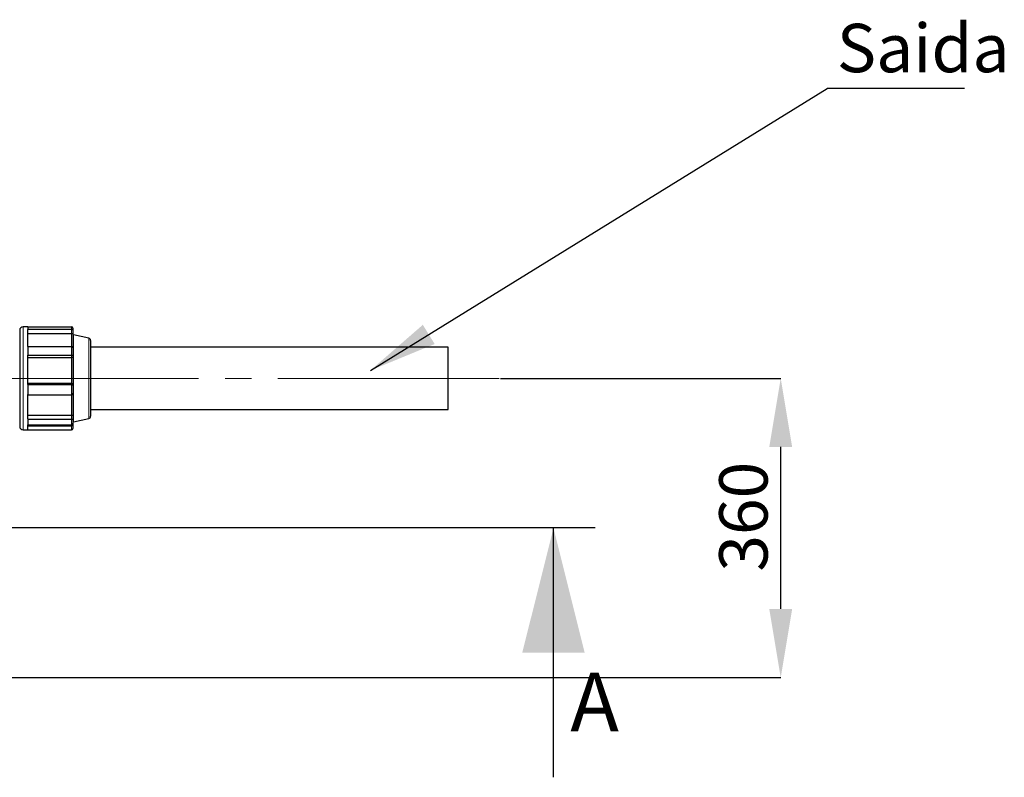
# Model space of a CAD drawing. Units: millimetres. Extents: x 0 to 1277, y 0 to 297.
# Drawn here: x 608 to 655, y 109 to 146 of the extents above; entities that cross this region are included whole.
import ezdxf

# ---------------------------------------------------------------- set-up
doc = ezdxf.new("R2010")
doc.units = ezdxf.units.MM
doc.header["$PDSIZE"] = -1
doc.linetypes.add('SLD-Mista-longa', pattern=[19.05, 15.24, -1.27, 1.27, -1.27])
doc.linetypes.add('SLD-Sólida', pattern=[0])
doc.layers.add('COTAS_', color=5, linetype='SLD-Sólida')
doc.layers.add('TRACEJADA', color=7, linetype='SLD-Sólida')
doc.styles.add('SLDTEXTSTYLE0', font='ARIALN.TTF', dxfattribs={"width": 0.87})
doc.styles.get("Standard").update_dxf_attribs({"font": 'ARIALN.TTF'})
doc.dimstyles.new('SLDDIMSTYLE0', dxfattribs={"dimtxt": 0.18, "dimasz": 3.302, "dimexe": 0, "dimexo": 0.0625, "dimgap": 0, "dimtad": 0, "dimtih": 1, "dimtoh": 1, "dimdec": 0, "dimrnd": 1e-09, "dimzin": 0, "dimdsep": 46, "dimtxsty": 'Standard', "dimsah": 1, "dimcen": 0.09, "dimadec": 0, "dimazin": 0, "dimtfac": 3.302, "dimtdec": 0, "dimtofl": 0, "dimtmove": 0, "dimatfit": 3, "dimfxl": 1, "dimfrac": 2, "dimtolj": 1, "dimtzin": 0, "dimarcsym": 0})
doc.dimstyles.new('SLDDIMSTYLE2', dxfattribs={"dimtxt": 2.328333, "dimasz": 3.302, "dimexe": 0, "dimexo": 0.0625, "dimgap": 0.582083, "dimtad": 1, "dimdec": 0, "dimlfac": 25, "dimrnd": 1e-09, "dimzin": 12, "dimdsep": 46, "dimtxsty": 'SLDTEXTSTYLE0', "dimsah": 1, "dimcen": 0.09, "dimadec": 0, "dimazin": 3, "dimtfac": 1, "dimtdec": 0, "dimtofl": 0, "dimtmove": 0, "dimatfit": 3, "dimfxl": 1, "dimfrac": 2, "dimtolj": 1, "dimtzin": 12, "dimarcsym": 0})

# ---------------------------------------------------------------- blocks, each defined once
blk = doc.blocks.new('*D129')
at = {"layer": 'COTAS_', "color": 0, "lineweight": -2, "transparency": 16777216}
for p, q in [((630.693, 128.537), (644.169, 128.537)), ((644.169, 117.439), (644.169, 125.235)), ((604, 114.137), (644.169, 114.137))]:
    blk.add_line(p, q, dxfattribs=at)
at = {"layer": 'COTAS_', "color": 0, "transparency": 16777216}
for points in [[(643.618, 125.235), (644.719, 125.235), (644.169, 128.537)], [(643.618, 117.439), (644.719, 117.439), (644.169, 114.137)]]:
    blk.add_solid(points, dxfattribs=at)
at = {"layer": 'Defpoints', "color": 0, "transparency": 16777216}
for p in [(630.63, 128.537), (644.169, 128.537), (603.938, 114.137)]:
    blk.add_point(p, dxfattribs=at)
at = {"layer": 'COTAS_', "color": 0, "transparency": 16777216, "insert": (641.209, 121.879), "char_height": 2.3283, "attachment_point": 2, "rotation": 90, "style": 'SLDTEXTSTYLE0'}
blk.add_mtext('\\A1;360', dxfattribs=at)
blk = doc.blocks.new('SW_NOTE_0_27')
at = {"layer": 'COTAS_', "color": 0}
blk.add_line((6.596, 0), (0, 0), dxfattribs=at)
at = {"layer": 'COTAS_', "color": 0, "insert": (0.455, 3.107), "char_height": 2.3283, "attachment_point": 1, "style": 'SLDTEXTSTYLE0'}
blk.add_mtext('Saida', dxfattribs=at)

msp = doc.modelspace()

# ---------------------------------------------------------------- linework, layer by layer
at = {"color": 7, "linetype": 'SLD-Sólida', "lineweight": 25}
for p, q in [((607.559, 130.853), (607.559, 129.776)), ((607.952, 131.019), (607.725, 131.019)), ((607.952, 131.013), (607.952, 131.019)), ((607.952, 131.013), (607.952, 130.958)), ((607.952, 131.013), (610.058, 131.013)), ((607.952, 130.958), (607.952, 130.904)), ((607.952, 130.904), (607.952, 130.892)), ((607.952, 130.904), (610.058, 130.904)), ((607.952, 130.074), (607.952, 130.892)), ((610.112, 130.948), (610.112, 130.863)), ((610.112, 130.863), (610.112, 130.661)), ((607.952, 130.697), (610.058, 130.697)), ((610.112, 130.661), (610.112, 129.999)), ((610.883, 130.469), (610.155, 130.627)), ((610.969, 130.362), (610.969, 126.712)), ((607.952, 130.074), (607.952, 129.864)), ((607.952, 130.074), (610.058, 130.074)), ((607.952, 129.864), (607.952, 129.655)), ((610.112, 129.999), (610.112, 129.672)), ((628.169, 130.037), (610.969, 130.037)), ((628.169, 127.037), (628.169, 130.037)), ((607.559, 129.776), (607.559, 126.22)), ((607.952, 129.655), (610.058, 129.655)), ((607.952, 129.655), (607.952, 129.648)), ((607.952, 128.238), (607.952, 129.648)), ((607.952, 129.541), (610.058, 129.541)), ((610.112, 129.672), (610.112, 129.561)), ((610.112, 129.561), (610.112, 128.239)), ((610.058, 128.282), (607.952, 128.282)), ((607.952, 128.238), (607.952, 128.235)), ((607.952, 128.235), (607.952, 127.993)), ((607.952, 128.235), (610.058, 128.235)), ((607.952, 127.993), (607.952, 127.751)), ((610.112, 128.239), (610.112, 128.194)), ((610.112, 128.194), (610.112, 127.816)), ((607.952, 126.583), (607.952, 127.753)), ((607.952, 127.751), (610.058, 127.751)), ((610.112, 127.816), (610.112, 126.764)), ((610.969, 127.037), (628.169, 127.037)), ((610.058, 126.752), (607.952, 126.752)), ((607.952, 126.583), (607.952, 126.573)), ((607.952, 126.573), (607.952, 126.44)), ((607.952, 126.573), (610.058, 126.573)), ((610.112, 126.764), (610.112, 126.59)), ((610.112, 126.59), (610.112, 126.382)), ((610.155, 126.446), (610.883, 126.605)), ((607.725, 126.055), (607.952, 126.055)), ((607.952, 126.44), (607.952, 126.307)), ((607.952, 126.055), (607.952, 126.307)), ((607.952, 126.307), (610.058, 126.307)), ((607.952, 126.254), (610.058, 126.254)), ((607.952, 126.061), (610.058, 126.061)), ((610.112, 126.382), (610.112, 126.308)), ((610.112, 126.308), (610.112, 126.126))]:
    msp.add_line(p, q, dxfattribs=at)
at = {"color": 8, "linetype": 'SLD-Sólida', "lineweight": 18}
for p, q in [((607.725, 131.019), (607.725, 129.864)), ((610.058, 130.904), (610.058, 131.013)), ((610.058, 130.697), (610.058, 130.904)), ((610.058, 130.074), (610.058, 130.697)), ((610.155, 130.627), (610.155, 126.77)), ((610.883, 126.905), (610.883, 130.469)), ((607.725, 129.864), (607.725, 126.055)), ((610.058, 129.655), (610.058, 130.074)), ((610.058, 129.541), (610.058, 129.655)), ((610.058, 128.282), (610.058, 129.541)), ((610.058, 128.235), (610.058, 128.282)), ((610.058, 127.751), (610.058, 128.235)), ((610.058, 126.752), (610.058, 127.751)), ((610.058, 126.573), (610.058, 126.752)), ((610.058, 126.307), (610.058, 126.573)), ((610.155, 126.77), (610.155, 126.446)), ((610.883, 126.605), (610.883, 126.905)), ((610.058, 126.254), (610.058, 126.307)), ((610.058, 126.061), (610.058, 126.254))]:
    msp.add_line(p, q, dxfattribs=at)
at = {"color": 7, "linetype": 'SLD-Sólida', "lineweight": 25}
for centre, radius, start, end in [((607.725, 130.853), 0.165, 90, 180), ((610.167, 130.681), 0.0545, 180, 257.688), ((610.859, 130.362), 0.109, 0, 77.688), ((610.859, 126.712), 0.109, 282.312, 360), ((607.725, 126.22), 0.165, 180, 270), ((610.058, 126.308), 0.0545, 270, 0), ((610.167, 126.393), 0.0545, 102.312, 180)]:
    msp.add_arc(centre, radius, start, end, dxfattribs=at)
for centre, major_axis, ratio, start_param, end_param in [((610.058, 130.948), (0, 0.0652), 0.83692, 4.712389, 6.283185), ((610.058, 130.863), (0.0545, 0), 0.756516, 0, 1.570796), ((610.058, 129.999), (0, 0.0753), 0.724727, 4.712389, 6.283185), ((610.058, 129.672), (0.0545, 0), 0.309955, 4.712389, 6.283185), ((610.058, 128.194), (0.0545, 0), 0.756516, 0, 1.570796), ((610.058, 127.816), (0, 0.0652), 0.83692, 3.141593, 4.712389), ((610.058, 126.59), (0.0545, 0), 0.309955, 4.712389, 6.283185), ((610.058, 126.382), (0, 0.0753), 0.724727, 3.141593, 4.712389), ((610.058, 126.126), (0, 0.0652), 0.83692, 3.141593, 4.712389)]:
    msp.add_ellipse(centre, major_axis=major_axis, ratio=ratio, start_param=start_param, end_param=end_param, dxfattribs=at)
for points, knots in [([(610.058, 130.697), (610.063, 130.697), (610.073, 130.696), (610.087, 130.692), (610.101, 130.684), (610.11, 130.673), (610.112, 130.665), (610.112, 130.661), (610.112, 130.661)], [0, 0, 0, 0, 0.148433, 0.296279, 0.496995, 0.763476, 0.997577, 1, 1, 1, 1]), ([(610.112, 129.561), (610.112, 129.561), (610.112, 129.559), (610.11, 129.554), (610.101, 129.548), (610.087, 129.544), (610.073, 129.542), (610.063, 129.541), (610.058, 129.541)], [0, 0, 0, 0, 0.002423, 0.236524, 0.503005, 0.703721, 0.851567, 1, 1, 1, 1]), ([(610.112, 128.239), (610.112, 128.239), (610.112, 128.244), (610.11, 128.253), (610.101, 128.266), (610.087, 128.275), (610.073, 128.281), (610.063, 128.281), (610.058, 128.282)], [0, 0, 0, 0, 0.002423, 0.236524, 0.503005, 0.703721, 0.851567, 1, 1, 1, 1]), ([(610.112, 126.764), (610.112, 126.764), (610.112, 126.763), (610.11, 126.76), (610.101, 126.756), (610.087, 126.754), (610.073, 126.752), (610.063, 126.752), (610.058, 126.752)], [0, 0, 0, 0, 0.002423, 0.236524, 0.503005, 0.703721, 0.851567, 1, 1, 1, 1])]:
    msp.add_open_spline(points, degree=3, knots=knots, dxfattribs=at)
at = {"layer": 'COTAS_', "linetype": 'SLD-Mista-longa', "lineweight": 18}
msp.add_line((543.778, 128.537), (630.63, 128.537), dxfattribs=at)
at = {"layer": 'TRACEJADA'}
for p, q in [((635.237, 121.337), (462.498, 121.337)), ((633.237, 109.337), (633.237, 121.337))]:
    msp.add_line(p, q, dxfattribs=at)
msp.add_solid([(633.237, 121.337), (631.737, 115.337), (634.737, 115.337)], dxfattribs=at)

# ---------------------------------------------------------------- block references
at = {"layer": 'COTAS_'}
msp.add_blockref('SW_NOTE_0_27', (646.41, 142.49), dxfattribs=at)

# ---------------------------------------------------------------- texts
at = {"layer": 'TRACEJADA', "insert": (634.042, 114.369), "char_height": 2.825, "attachment_point": 1, "style": 'SLDTEXTSTYLE0'}
msp.add_mtext('A', dxfattribs=at)

# ---------------------------------------------------------------- dimensions: what is measured, and where the dimension line sits
at = {"layer": 'COTAS_'}
dim = msp.add_linear_dim(base=(644.169, 128.537), p1=(603.938, 114.137), p2=(630.63, 128.537), angle=90, dimstyle='SLDDIMSTYLE2', dxfattribs=at)
dim.commit()
dim.dimension.update_dxf_attribs({"geometry": '*D129', "text_midpoint": (644.169, 121.879), "dimtype": 160})

# ---------------------------------------------------------------- leaders
msp.add_leader([(624.428, 128.916), (646.41, 142.49)], dimstyle='SLDDIMSTYLE0', dxfattribs=at)

doc.saveas('drawing.dxf')
